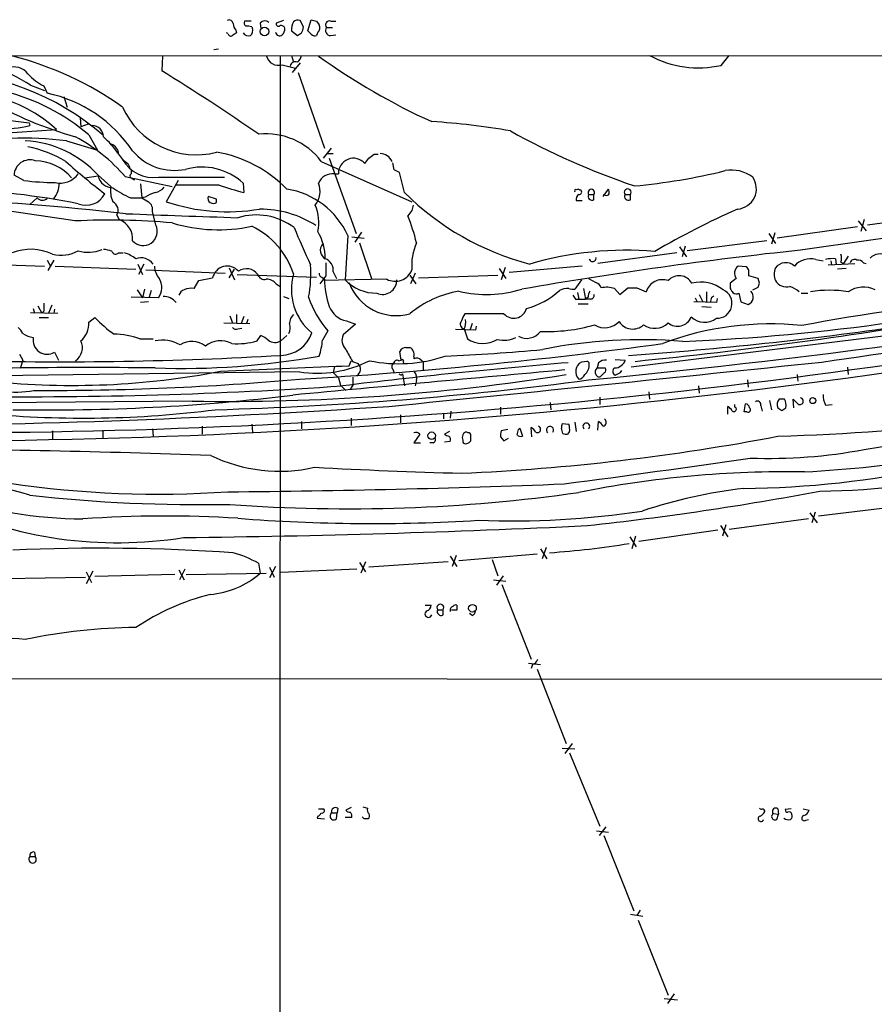
# Model space of a CAD drawing. Extents: x 5 to 1054, y 10 to 892.
# Drawn here: x 429 to 538, y 746 to 872 of the extents above; entities that cross this region are included whole.
import ezdxf

# ---------------------------------------------------------------- set-up
doc = ezdxf.new("R2010")
doc.units = 0
doc.header["$MEASUREMENT"] = 0
doc.layers.add('MAIN', color=5, linetype='CONTINUOUS')

msp = doc.modelspace()

# ---------------------------------------------------------------- linework, layer by layer
at = {"layer": 'MAIN'}
for p, q in [((458.5547, 871.5587), (457.708, 871.5587)), ((459.74, 871.3047), (459.8247, 870.6273)), ((462.7033, 871.6433), (461.772, 871.3047)), ((465.2433, 870.7967), (464.82, 871.6433)), ((465.836, 870.2887), (466.2593, 871.728)), ((466.9367, 871.5587), (467.2753, 871.0507)), ((468.7147, 871.5587), (469.392, 871.5587)), ((455.5913, 869.95), (455.422, 870.0347)), ((456.6073, 870.3733), (456.692, 870.0347)), ((458.6393, 870.7967), (458.724, 870.6273)), ((463.7193, 870.2887), (464.4813, 869.696)), ((466.2593, 869.8653), (465.836, 870.2887)), ((467.106, 870.1193), (466.9367, 869.696)), ((468.2067, 870.712), (468.9687, 870.712)), ((468.7147, 869.696), (469.392, 869.7807)), ((453.8133, 867.918), (454.406, 868.0027)), ((263.7367, 867.156), (781.3887, 867.0713)), ((447.2093, 867.0713), (447.1247, 865.2087)), ((462.28, 867.156), (462.1953, 641.6887)), ((463.7193, 867.156), (463.9733, 866.3093)), ((464.82, 866.2247), (463.804, 864.9547)), ((518.668, 865.886), (519.684, 867.156)), ((462.534, 865.9707), (464.2273, 865.5473)), ((464.566, 864.9547), (467.9527, 855.3027)), ((430.3607, 863.346), (432.1387, 862.6687)), ((432.054, 863.2613), (432.4773, 862.33)), ((434.594, 861.9067), (435.0173, 860.552)), ((418.1687, 860.044), (430.1913, 858.52)), ((436.7107, 859.1973), (436.7953, 858.012)), ((422.3173, 856.9113), (433.6627, 857.6733)), ((430.1913, 858.52), (430.276, 858.1813)), ((437.7267, 858.3507), (436.7953, 858.012)), ((434.9327, 856.234), (438.912, 855.0487)), ((437.8113, 856.996), (438.912, 855.0487)), ((468.7993, 855.3027), (467.7833, 854.0327)), ((467.5293, 853.6093), (479.1287, 848.4447)), ((468.2913, 854.6253), (469.0533, 854.6253)), ((468.5453, 854.0327), (472.0167, 844.3807)), ((474.3027, 854.5407), (474.8107, 854.5407)), ((442.8067, 853.3553), (443.0607, 852.8473)), ((443.23, 852.424), (443.23, 852.0007)), ((476.8427, 852.5087), (476.6733, 853.44)), ((429.514, 851.154), (428.244, 851.8313)), ((437.3033, 851.4927), (438.9967, 851.7467)), ((438.9967, 851.8313), (440.6053, 850.392)), ((442.468, 851.662), (448.4793, 850.392)), ((443.23, 851.4927), (443.6533, 851.2387)), ((446.7013, 851.5773), (455.168, 851.5773)), ((449.2413, 851.154), (447.7173, 848.4447)), ((469.2227, 852.0007), (469.7307, 852.0007)), ((478.1973, 849.63), (477.52, 852.17)), ((444.4153, 850.7307), (444.5847, 848.9527)), ((454.4907, 850.5613), (448.9027, 850.5613)), ((457.5387, 850.8153), (457.6233, 849.63)), ((500.5493, 849.9687), (500.7187, 849.9687)), ((503.5973, 849.122), (504.2747, 850.0533)), ((430.276, 848.106), (431.2073, 848.9527)), ((443.1453, 848.9527), (444.5847, 848.9527)), ((445.008, 849.0373), (444.5847, 848.9527)), ((454.152, 848.7833), (453.0513, 849.122)), ((454.152, 848.36), (454.152, 848.7833)), ((500.126, 848.614), (500.888, 848.614)), ((501.7347, 849.376), (502.412, 849.376)), ((502.412, 848.6987), (502.412, 849.376)), ((503.8513, 849.2913), (503.5973, 849.2913)), ((506.3913, 849.376), (507.0687, 849.376)), ((507.0687, 848.6987), (507.0687, 849.376)), ((479.1287, 847.344), (478.6207, 846.6667)), ((441.3673, 846.7513), (441.706, 846.1587)), ((446.3627, 845.4813), (445.9393, 847.1747)), ((536.956, 846.1587), (536.5327, 844.6347)), ((537.3793, 845.4813), (547.2007, 846.836)), ((536.1093, 845.2273), (525.8647, 843.788)), ((536.194, 845.9893), (537.21, 844.7193)), ((470.916, 844.1267), (470.5773, 838.454)), ((471.424, 843.9573), (473.0327, 843.788)), ((472.694, 844.55), (471.8473, 843.28)), ((524.764, 844.3807), (525.6107, 843.1107)), ((525.526, 844.4653), (525.1027, 843.026)), ((472.44, 843.1953), (473.964, 838.6233)), ((513.334, 842.6873), (514.2653, 841.4173)), ((514.096, 842.772), (513.6727, 841.4173)), ((524.51, 843.4493), (514.35, 842.1793)), ((441.6213, 841.9253), (442.214, 841.9253)), ((512.9953, 841.9253), (502.92, 840.5707)), ((530.7753, 841.0787), (531.7067, 840.9093)), ((533.3153, 841.1633), (533.4, 840.4013)), ((534.924, 841.502), (534.3313, 840.5707)), ((421.894, 840.5707), (432.1387, 840.232)), ((432.4773, 840.994), (432.9007, 840.232)), ((433.324, 840.994), (432.562, 839.6393)), ((433.4933, 840.232), (443.8227, 839.8087)), ((444.0767, 840.486), (444.6693, 839.1313)), ((444.8387, 840.486), (444.1613, 839.1313)), ((455.7607, 839.978), (456.438, 838.454)), ((455.7607, 838.708), (456.438, 839.8087)), ((490.3047, 839.8933), (491.1513, 838.6233)), ((491.0667, 840.0627), (490.5587, 838.454)), ((500.888, 840.232), (491.5747, 839.3853)), ((521.8853, 840.1473), (520.8693, 840.232)), ((532.384, 840.4013), (535.7707, 840.5707)), ((532.7227, 840.9093), (532.8073, 840.4013)), ((534.67, 839.8933), (533.5693, 839.8087)), ((533.9927, 840.74), (534.3313, 840.5707)), ((536.8713, 840.6553), (537.21, 840.5707)), ((445.0927, 839.724), (455.2527, 839.3007)), ((451.866, 838.3693), (453.644, 838.708)), ((456.7767, 839.1313), (466.9367, 838.7927)), ((468.122, 838.962), (467.36, 837.946)), ((467.614, 838.7927), (467.9527, 838.5387)), ((475.9113, 838.5387), (467.6987, 838.3693)), ((469.0533, 839.47), (469.4767, 838.6233)), ((478.8747, 839.0467), (479.6367, 837.946)), ((479.552, 839.3007), (478.9593, 837.946)), ((479.9753, 838.708), (490.1353, 839.0467)), ((501.7347, 838.6233), (502.666, 838.1153)), ((520.6153, 838.6233), (519.8533, 838.0307)), ((523.4093, 838.6233), (522.224, 838.962)), ((523.5787, 838.0307), (523.4093, 838.6233)), ((444.9233, 837.2687), (444.6693, 836.168)), ((451.2733, 837.3533), (451.866, 838.3693)), ((461.772, 837.946), (462.28, 837.6073)), ((500.8033, 838.454), (499.9567, 837.2687)), ((501.0573, 837.3533), (501.3113, 835.9987)), ((505.0367, 837.3533), (505.714, 836.5913)), ((505.714, 836.5913), (506.73, 837.438)), ((507.9153, 837.438), (509.1007, 836.93)), ((522.732, 837.184), (523.4093, 837.5227)), ((446.7013, 836.168), (443.23, 836.2527)), ((443.992, 837.184), (444.6693, 836.168)), ((445.77, 837.0993), (445.516, 836.2527)), ((462.7033, 836.3373), (463.3807, 836.0833)), ((500.0413, 835.9987), (500.4647, 835.9987)), ((500.2953, 836.8453), (500.4647, 835.9987)), ((500.4647, 835.9987), (501.3113, 835.9987)), ((501.65, 836.2527), (501.3113, 835.9987)), ((501.9887, 835.9987), (501.3113, 835.9987)), ((515.366, 836.168), (515.62, 835.66)), ((515.874, 836.5913), (516.2973, 835.7447)), ((516.8053, 836.93), (516.8053, 835.66)), ((517.4827, 836.2527), (517.7367, 836.422)), ((518.16, 836.0833), (518.0753, 835.5753)), ((520.954, 836.7607), (521.208, 835.66)), ((528.9127, 836.7607), (529.7593, 836.7607)), ((430.6993, 834.8133), (430.8687, 834.2207)), ((431.292, 835.152), (431.8, 834.2207)), ((433.07, 835.2367), (432.6467, 834.2207)), ((433.4087, 834.7287), (433.324, 834.2207)), ((445.4313, 835.66), (444.4153, 835.5753)), ((500.38, 835.406), (501.65, 835.406)), ((518.0753, 835.5753), (515.1967, 835.66)), ((516.2127, 835.0673), (517.398, 834.9827)), ((521.208, 835.66), (522.1393, 835.3213)), ((430.3607, 834.3053), (433.832, 834.2207)), ((431.4613, 833.628), (432.6467, 833.628)), ((432.054, 834.4747), (431.8, 834.2207)), ((437.8113, 833.0353), (438.5733, 833.628)), ((455.8453, 833.882), (456.184, 832.9507)), ((456.692, 834.0513), (456.692, 832.866)), ((457.6233, 833.7973), (457.2847, 832.866)), ((490.8973, 834.136), (485.902, 834.136)), ((564.8113, 834.39), (507.1533, 827.278)), ((455.0833, 832.9507), (458.3853, 832.866)), ((456.8613, 832.1887), (457.3693, 832.2733)), ((458.1313, 833.374), (457.962, 832.866)), ((471.932, 832.7813), (470.3233, 831.4267)), ((470.7467, 833.2047), (471.932, 832.7813)), ((486.8333, 832.866), (486.5793, 832.104)), ((487.3413, 832.5273), (487.2567, 832.0193)), ((459.3167, 830.6647), (459.8247, 831.342)), ((463.1267, 831.342), (462.3647, 830.6647)), ((487.2567, 832.0193), (484.7167, 832.104)), ((485.8173, 832.1887), (486.2407, 830.9187)), ((444.3307, 830.9187), (446.024, 830.9187)), ((478.3667, 829.818), (478.8747, 829.818)), ((428.9213, 828.9713), (429.3447, 828.2093)), ((433.4087, 829.2253), (433.9167, 828.2093)), ((477.774, 828.2093), (477.6047, 829.31)), ((479.3827, 828.6327), (479.3827, 828.3787)), ((429.3447, 828.2093), (429.006, 827.1087)), ((454.66, 826.77), (470.408, 827.4473)), ((469.2227, 827.3627), (469.0533, 826.6007)), ((469.2227, 827.3627), (471.0853, 827.4473)), ((471.0853, 827.4473), (471.3393, 828.1247)), ((471.5087, 828.04), (472.2707, 827.786)), ((477.4353, 828.1247), (477.774, 828.2093)), ((478.028, 827.9553), (478.1127, 827.786)), ((480.314, 828.2093), (480.568, 828.04)), ((480.568, 828.04), (480.568, 826.9393)), ((501.4807, 828.04), (500.8033, 827.9553)), ((503.0047, 827.8707), (502.8353, 827.1933)), ((502.8353, 827.1933), (503.8513, 827.1933)), ((505.0367, 827.1933), (504.8673, 827.024)), ((505.1213, 828.294), (506.3913, 828.2093)), ((534.8393, 827.278), (534.924, 826.3467)), ((464.7353, 826.6853), (393.1073, 825.754)), ((469.0533, 826.6007), (469.7307, 825.9233)), ((469.7307, 825.9233), (469.9847, 824.992)), ((471.5933, 826.008), (471.5933, 824.992)), ((476.6733, 827.024), (476.8427, 826.516)), ((477.774, 826.262), (477.9433, 826.4313)), ((477.9433, 826.4313), (478.1973, 824.9073)), ((503.7667, 826.6007), (503.3433, 826.1773)), ((505.7987, 826.6007), (505.968, 826.8547)), ((528.4047, 826.3467), (528.4893, 825.5)), ((469.9847, 824.992), (470.662, 824.3147)), ((471.5933, 824.992), (471.17, 824.3993)), ((479.7213, 825.5847), (479.552, 824.9073)), ((515.7893, 824.9073), (515.874, 823.976)), ((522.0547, 825.6693), (522.1393, 824.738)), ((503.174, 823.468), (503.174, 822.5367)), ((509.4393, 824.1453), (509.524, 823.214)), ((536.956, 816.7793), (582.2527, 824.0607)), ((451.0193, 822.96), (404.4527, 822.5367)), ((490.474, 822.198), (490.474, 821.2667)), ((496.824, 822.7907), (496.9087, 821.8593)), ((519.5147, 821.2667), (519.5147, 822.2827)), ((520.446, 822.198), (520.446, 822.5367)), ((521.6313, 821.6053), (521.8007, 822.6213)), ((523.748, 822.3673), (523.9173, 821.69)), ((524.8487, 823.0447), (525.1027, 821.8593)), ((526.796, 823.214), (526.1187, 823.214)), ((527.9813, 822.1133), (527.8967, 823.214)), ((532.0453, 822.452), (532.892, 822.5367)), ((477.6893, 821.182), (477.6893, 820.166)), ((483.1927, 820.674), (483.1927, 821.3513)), ((484.124, 821.69), (484.0393, 820.7587)), ((521.97, 821.6053), (521.6313, 821.6053)), ((526.4573, 821.7747), (526.9653, 822.1133)), ((452.2893, 819.7427), (452.2893, 818.7267)), ((458.6393, 819.9967), (458.724, 818.9807)), ((464.9893, 820.3353), (464.9893, 819.404)), ((471.3393, 820.7587), (471.3393, 819.8273)), ((498.348, 820.0813), (499.1947, 819.9967)), ((499.9567, 820.2507), (500.126, 819.0653)), ((502.92, 819.2347), (503.0047, 820.3353)), ((433.1547, 819.15), (433.1547, 818.134)), ((439.5893, 819.2347), (439.5893, 818.2187)), ((445.9393, 819.404), (446.024, 818.4727)), ((480.1447, 818.7267), (479.3827, 817.626)), ((483.9547, 819.0653), (483.2773, 818.7267)), ((486.3253, 818.896), (486.156, 818.9807)), ((490.474, 818.388), (490.8973, 817.88)), ((491.4053, 819.3193), (490.5587, 819.15)), ((492.76, 819.3193), (492.9293, 819.4887)), ((492.9293, 819.4887), (493.268, 818.4727)), ((494.4533, 818.388), (494.3687, 819.5733)), ((498.4327, 818.8113), (498.2633, 819.4887)), ((499.2793, 819.0653), (499.0253, 818.7267)), ((479.3827, 817.626), (480.2293, 817.626)), ((481.838, 817.626), (481.4147, 817.626)), ((484.0393, 817.7953), (483.2773, 817.7107)), ((485.648, 817.9647), (485.648, 817.7107)), ((490.8973, 817.88), (491.49, 818.2187)), ((530.0133, 808.6513), (530.9447, 807.3813)), ((530.6907, 808.736), (530.2673, 807.3813)), ((540.6813, 809.4133), (531.114, 808.228)), ((518.5833, 807.0427), (519.5147, 805.6033)), ((519.2607, 807.1273), (518.8373, 805.688)), ((529.844, 807.8893), (519.684, 806.5347)), ((518.2447, 806.45), (508.1693, 805.0107)), ((506.984, 805.6033), (507.8307, 804.3333)), ((507.746, 805.688), (507.238, 804.0793)), ((495.1307, 803.402), (485.14, 802.5553)), ((495.554, 804.0793), (496.4007, 802.8093)), ((496.316, 804.2487), (495.808, 802.8093)), ((459.486, 802.2167), (459.74, 800.9467)), ((472.44, 802.3013), (473.202, 801.116)), ((473.202, 802.386), (472.6093, 800.9467)), ((483.7853, 802.386), (473.6253, 801.7087)), ((484.0393, 803.148), (484.886, 801.7933)), ((484.8013, 803.2327), (484.2933, 801.7933)), ((489.3733, 802.7247), (490.1353, 800.608)), ((438.3193, 801.2007), (437.4727, 799.592)), ((437.4727, 801.116), (438.15, 799.7613)), ((448.818, 800.7773), (438.5733, 800.5233)), ((449.326, 801.37), (450.0033, 800.1)), ((450.088, 801.4547), (449.4107, 800.1)), ((450.2573, 800.7773), (460.502, 800.9467)), ((461.6873, 801.7933), (460.9253, 800.354)), ((460.9253, 801.7087), (461.518, 800.4387)), ((472.1013, 801.4547), (462.3647, 801.0313)), ((427.0587, 800.2693), (437.388, 800.4387)), ((489.5427, 800.1), (491.1513, 799.9307)), ((490.8127, 800.608), (489.966, 799.4227)), ((490.6433, 799.5073), (494.3687, 789.94)), ((480.822, 796.8827), (481.584, 796.8827)), ((482.4307, 796.29), (483.108, 796.29)), ((483.108, 795.6127), (483.108, 796.29)), ((484.886, 796.2053), (484.2087, 796.2053)), ((486.8333, 795.528), (486.4947, 795.782)), ((494.03, 789.432), (495.554, 789.2627)), ((494.538, 789.2627), (494.3687, 788.7547)), ((495.1307, 788.67), (498.856, 779.1873)), ((409.956, 787.4847), (845.7353, 787.146)), ((498.348, 778.5947), (499.9567, 778.51)), ((499.618, 779.1873), (498.6867, 777.9173)), ((499.2793, 778.002), (503.174, 768.604)), ((467.1907, 770.8053), (467.868, 770.8053)), ((469.646, 770.89), (469.5613, 770.2973)), ((471.3393, 770.9747), (470.662, 770.636)), ((472.8633, 771.0593), (473.456, 770.89)), ((525.9493, 770.8053), (526.034, 770.128)), ((527.6427, 770.8053), (526.8807, 770.7207)), ((529.1667, 770.8053), (529.9287, 770.636)), ((467.106, 769.874), (467.0213, 769.62)), ((467.0213, 769.62), (467.9527, 769.5353)), ((468.884, 770.2973), (469.5613, 770.2973)), ((469.4767, 769.5353), (469.5613, 770.2973)), ((471.424, 769.7047), (470.5773, 769.7047)), ((473.0327, 769.5353), (472.7787, 769.7893)), ((525.3567, 770.2127), (526.034, 770.128)), ((525.78, 769.4507), (526.034, 770.128)), ((529.5053, 769.366), (529.844, 769.4507)), ((502.7507, 768.0113), (504.2747, 767.842)), ((503.936, 768.5193), (503.0893, 767.4187)), ((503.682, 767.4187), (507.492, 757.7667)), ((430.276, 764.7093), (430.9533, 764.7093)), ((430.8687, 765.302), (430.9533, 764.7093)), ((507.0687, 757.3433), (508.6773, 757.0893)), ((508.3387, 757.8513), (507.9153, 757.174)), ((508.0847, 756.5813), (511.8947, 747.014)), ((511.3867, 746.5907), (513.08, 746.4213)), ((512.6567, 747.1833), (511.81, 745.9133))]:
    msp.add_line(p, q, dxfattribs=at)
for centre, radius in [((460.2766, 870.2244), 0.5616), ((530.3998, 823.0226), 0.3806), ((481.6549, 818.5302), 0.4814), ((486.875, 796.4718), 0.4905)]:
    msp.add_circle(centre, radius, dxfattribs=at)
for centre, radius, start, end in [((455.7412, 871.1679), 0.5301, 5.640682, 116.255687), ((458.3007, 871.347), 0.6294, 160.344339, 227.723862), ((460.3365, 870.7467), 0.8168, 51.881384, 136.909979), ((462.0683, 871.1988), 0.3147, 160.332702, 312.282263), ((466.1438, 870.389), 2.4266, 153.440229, 182.368939), ((464.5659, 870.712), 0.9653, 74.738635, 127.87186), ((508.9244, 1040.999), 174.5651, 255.853153, 256.082328), ((468.6018, 871.0507), 0.5204, 77.469998, 220.604877), ((541.1052, 742.877), 152.6259, 123.578058, 123.807262), ((457.6237, 871.2708), 1.356, 182.147058, 221.445099), ((458.2583, 870.5635), 0.893, 216.310406, 283.714107), ((458.0891, 869.3149), 1.5807, 69.629778, 97.700518), ((457.9761, 870.331), 0.8045, 307.875608, 21.61228), ((462.2052, 870.1866), 0.5224, 187.403975, 309.009262), ((462.407, 870.5003), 0.4827, 15.254078, 105.254078), ((461.8872, 870.5305), 0.9902, 310.782042, 5.60984), ((380.0526, 996.8768), 152.6537, 303.57811, 303.807272), ((463.7212, 870.8807), 1.5244, 326.291169, 356.841227), ((466.5777, 870.6964), 0.7824, 312.472209, 26.925294), ((468.7146, 870.331), 0.6349, 143.124688, 270.009023), ((455.9723, 870.0206), 0.3875, 190.497939, 303.11188), ((466.725, 870.2887), 0.6294, 222.276138, 289.655661), ((417.2697, 842.8793), 24.2953, 57.396028, 82.869894), ((417.3138, 825.463), 42.9773, 54.731441, 75.499662), ((462.0545, 867.4831), 1.5866, 191.897772, 287.590997), ((464.2273, 865.6672), 0.6905, 68.417387, 168.800734), ((463.889, 867.2404), 1.1035, 302.461635, 355.613639), ((517.6031, 937.4524), 86.5731, 234.386826, 245.475918), ((515.8151, 878.8987), 13.3217, 241.820015, 282.365859), ((417.9994, 832.0759), 32.9634, 48.887819, 90.000174), ((428.2017, 863.4168), 2.2773, 36.935814, 110.684729), ((262.312, 568.6213), 349.4565, 55.634304, 58.071701), ((435.0857, 869.4203), 6.8647, 222.469071, 243.79179), ((420.4815, 836.6728), 26.7087, 49.545434, 101.578683), ((421.5441, 844.5902), 17.8333, 47.19171, 105.946102), ((449.6948, 904.73), 49.8716, 240.130332, 254.202692), ((428.8841, 845.2218), 17.4815, 33.868417, 78.138688), ((451.5162, 864.7224), 10.2716, 203.95456, 284.868968), ((476.2796, 769.4667), 89.3852, 80.037214, 86.543499), ((423.7394, 891.5651), 34.0177, 267.175814, 281.078446), ((438.2287, 856.736), 1.4453, 0.237856, 89.762144), ((538.4759, 941.4428), 96.0708, 240.893662, 251.238496), ((429.4491, 811.834), 44.7374, 82.959366, 101.155966), ((428.9966, 842.7294), 13.522, 42.307864, 87.089055), ((425.4645, 836.9164), 22.5067, 40.932146, 61.748159), ((432.3022, 848.3768), 11.1499, 34.084143, 48.61201), ((460.4795, 848.3056), 8.822, 36.954847, 95.912802), ((426.7846, 839.9012), 15.9038, 59.53504, 78.254695), ((440.2382, 854.503), 1.3835, 1.561359, 70.940374), ((448.7787, 859.472), 7.0185, 219.963401, 281.456103), ((430.286, 851.7628), 2.0431, 70.938103, 178.078702), ((430.7845, 847.3109), 6.3853, 40.912349, 88.485176), ((493.8055, 919.5178), 88.4303, 228.186234, 232.394369), ((444.2454, 855.9794), 2.9926, 208.73438, 241.26562), ((446.0983, 856.0863), 4.5491, 209.252782, 277.617115), ((451.3329, 838.594), 16.4441, 44.175847, 80.128745), ((471.6676, 852.069), 1.9381, 41.582228, 182.019558), ((304.0213, 980.6939), 211.6804, 323.018239, 323.247422), ((346.964, 1023.6366), 211.6803, 306.752616, 306.981799), ((474.9801, 852.8475), 1.7798, 25.341276, 87.275526), ((452.277, 845.164), 7.7216, 47.044622, 105.814423), ((392.5114, 683.0244), 189.3058, 63.316973, 63.54617), ((500.9382, 925.5393), 75.3556, 275.054062, 284.005982), ((520.0111, 848.0408), 4.462, 52.426163, 100.786881), ((434.3162, 895.0891), 44.1968, 263.762212, 268.933148), ((434.1183, 853.7568), 2.9244, 257.659477, 323.094052), ((440.9053, 852.1792), 1.957, 192.76793, 268.653146), ((443.3359, 851.7467), 0.2752, 112.632677, 247.367323), ((468.9282, 850.1711), 1.8531, 80.855869, 159.657104), ((520.5815, 850.1092), 2.6038, 274.475831, 34.320511), ((416.7438, 748.673), 101.4513, 78.795643, 87.855948), ((431.0724, 850.7426), 2.9298, 320.22047, 1.421881), ((444.3019, 849.884), 3.7313, 172.175221, 202.689081), ((449.1948, 862.5343), 14.868, 235.900255, 245.99091), ((445.9006, 851.6663), 2.071, 280.49984, 318.98819), ((469.3907, 894.9459), 46.8188, 251.442994, 255.443235), ((461.6256, 839.9985), 10.1662, 23.958026, 81.508918), ((464.5924, 849.78), 2.797, 321.039788, 21.72495), ((500.0837, 849.8417), 0.1796, 45, 225), ((500.38, 849.8416), 0.2117, 36.896962, 143.103038), ((500.5108, 849.707), 0.3342, 262.071139, 51.53563), ((502.0734, 849.63), 0.4233, 323.124688, 216.867191), ((503.4285, 849.6302), 0.9461, 349.679445, 26.565051), ((506.73, 849.6498), 0.4355, 321.048445, 218.951555), ((2055.9405, -9782.1203), 10733.5742, 97.86865401, 98.17947567), ((399.2879, 456.3562), 392.9535, 83.678829, 87.283045), ((431.8821, 849.5071), 0.8733, 219.40573, 312.963036), ((437.4642, 850.6544), 2.6617, 247.758493, 333.355049), ((572.0079, 1060.3484), 246.8295, 238.919646, 239.148829), ((447.4745, 845.4091), 4.3872, 105.826461, 124.208402), ((453.7287, 848.9245), 0.7056, 163.745642, 306.865025), ((502.9298, 874.3381), 34.9598, 224.971723, 255.538475), ((500.8285, 848.758), 0.7171, 120.484179, 191.584148), ((502.172, 849.136), 0.4988, 151.241037, 298.758963), ((504.0206, 849.63), 0.3787, 243.441716, 333.441716), ((506.8287, 849.1361), 0.4989, 151.256631, 298.753438), ((380.3935, 499.7441), 350.6872, 80.870912, 83.161868), ((440.3875, 847.3803), 1.1643, 327.300846, 66.094473), ((444.7682, 847.4429), 1.2014, 347.100823, 56.499084), ((455.5369, 871.6991), 24.5339, 251.4141, 279.663733), ((459.6556, 834.221), 13.2923, 57.221186, 90.001293), ((461.3633, 845.7706), 5.854, 348.811379, 22.611131), ((648.5676, 805.3503), 174.5652, 165.851163, 166.080306), ((564.0571, 749.9506), 106.7285, 113.918927, 120.305161), ((440.4307, 756.4103), 89.6869, 84.851286, 92.810373), ((440.7746, 843.6927), 2.636, 354.701863, 69.308616), ((522.9891, 2910.7692), 2065.4154, 267.7680848, 268.1652643), ((459.2167, 838.734), 8.0318, 52.931644, 107.053114), ((449.4901, 835.5207), 31.1901, 14.244397, 20.937936), ((444.7474, 844.6601), 1.812, 221.92869, 26.948262), ((454.3859, 865.3634), 20.4976, 253.252108, 281.976331), ((454.3752, 836.1993), 10.061, 17.448027, 64.923726), ((538.7793, 875.6573), 80.7119, 202.214067, 205.900703), ((461.1245, 841.1694), 6.9128, 359.949441, 30.085269), ((430.3727, 835.7515), 6.6176, 65.140806, 111.103464), ((437.7526, 846.3685), 4.3851, 252.810909, 293.55082), ((439.5255, 839.1933), 3.1589, 66.705668, 87.305524), ((468.6258, 842.2324), 1.2204, 139.436389, 241.168843), ((485.9378, 840.3478), 6.8376, 155.389607, 185.23441), ((434.2829, 846.0454), 4.4353, 255.263801, 299.347832), ((441.2404, 842.2217), 0.4827, 195.254078, 322.111481), ((440.4071, 836.4519), 5.8192, 54.059203, 70.147615), ((444.4821, 839.3904), 1.8916, 35.395771, 110.401828), ((467.5046, 839.6922), 1.5646, 351.835198, 70.094173), ((586.7542, 299.2517), 546.0932, 96.089038, 99.866089), ((506.5591, 797.9326), 44.312, 85.285291, 106.196144), ((502.2478, 841.2223), 0.4325, 187.839739, 14.788063), ((530.1066, 838.4603), 2.7024, 75.67374, 139.034667), ((532.9766, 836.6732), 4.5029, 85.686199, 101.936301), ((532.5098, 841.248), 1.5675, 341.089977, 18.910023), ((535.7284, 840.5071), 0.57, 58.677654, 164.930019), ((539.0632, 839.8277), 1.9562, 64.047953, 133.444456), ((449.0035, 840.3538), 2.8128, 182.481767, 217.967883), ((455.5022, 838.3232), 1.8976, 40.462768, 168.300435), ((457.9656, 838.1363), 1.7468, 34.723574, 125.710021), ((449.4479, 839.3433), 16.7602, 349.373793, 3.619239), ((891.4716, 839.8086), 423.3504, 179.885408, 180.114578), ((521.5284, 839.3035), 1.1387, 125.369213, 216.68371), ((521.1243, 839.273), 1.1591, 18.422444, 48.963343), ((527.5176, 839.1736), 2.0696, 157.128208, 202.869241), ((526.952, 839.0066), 1.6561, 47.726311, 144.087088), ((536.1215, 840.0085), 0.9902, 40.782042, 95.60984), ((445.0873, 837.4528), 2.0629, 321.478994, 34.569031), ((460.2686, 839.4236), 0.9152, 198.624997, 284.775748), ((460.5622, 837.0106), 1.5293, 37.710681, 92.256019), ((470.9497, 837.2703), 7.2426, 164.41635, 230.512274), ((467.7241, 839.233), 0.4539, 171.421795, 255.960695), ((478.5644, 838.5639), 10.6117, 180.136062, 199.238651), ((476.9697, 840.6251), 2.3395, 243.10199, 337.345848), ((513.2948, 837.0844), 1.9003, 29.866425, 137.45677), ((352.924, 839.3007), 169.3003, 359.885375, 0.114591), ((450.8923, 835.3636), 2.0259, 79.159872, 116.028765), ((474.5627, 842.2957), 5.5356, 223.948208, 270.813576), ((477.1165, 840.3078), 6.4174, 199.977538, 285.901001), ((475.3822, 838.401), 1.7999, 245.691988, 1.687398), ((488.7096, 851.4565), 14.8764, 256.116391, 287.501116), ((498.9426, 835.6366), 1.7351, 81.645741, 122.540587), ((499.7873, 839.2173), 1.9559, 252.363579, 274.968472), ((396.5405, 1914.0104), 1093.4131, 275.520805, 280.2699696), ((502.3696, 837.1416), 1.0178, 16.930557, 73.069443), ((504.0404, 834.4051), 3.112, 71.328089, 102.944385), ((507.3227, 1133.7377), 296.3003, 269.885389, 270.114592), ((511.195, 836.2959), 2.1882, 71.35226, 163.155042), ((502.4474, 1100.9684), 270.6248, 272.395192, 283.839577), ((516.0776, 833.5903), 4.5831, 51.638518, 104.337023), ((689.2032, 837.692), 169.3502, 179.885409, 180.114592), ((520.9563, 837.7218), 1.1629, 198.473899, 228.911869), ((396.494, 880.1267), 133.8753, 341.443693, 341.672876), ((527.0501, 839.2302), 1.6772, 210.883493, 284.615413), ((526.5175, 834.5584), 3.1952, 47.922686, 72.594308), ((536.8789, 834.06), 3.4726, 64.107909, 124.260727), ((447.3788, 834.2633), 2.0757, 39.202982, 92.341358), ((450.2997, 836.2103), 1.0178, 106.930557, 163.069443), ((478.0164, 840.2735), 12.7465, 198.387615, 220.859309), ((487.4249, 823.7845), 13.4261, 99.798518, 129.556249), ((491.3735, 844.3251), 9.8105, 284.175341, 312.562755), ((626.8719, 920.9025), 152.6259, 213.570228, 213.799412), ((503.1746, 836.1678), 1.527, 146.315136, 176.812677), ((501.9699, 836.4596), 0.4613, 272.335786, 16.588605), ((348.048, 878.264), 174.5654, 345.845185, 346.074368), ((518.1698, 835.4401), 1.8992, 267.14784, 66.667914), ((520.6274, 837.293), 0.6245, 225.797976, 301.531771), ((521.7304, 836.2837), 1.0457, 293.019441, 44.356777), ((576.7097, 580.9105), 256.1838, 95.300709, 100.733603), ((532.511, 822.4516), 14.6781, 80.537934, 99.462066), ((686.0538, 834.9827), 254.0003, 179.885409, 180.114592), ((471.4051, 836.2151), 3.0815, 201.868391, 257.663183), ((492.1646, 835.206), 1.6586, 220.174894, 346.303926), ((454.1401, 849.2032), 22.0207, 225.015455, 233.457996), ((465.1471, 832.8467), 1.6819, 134.258068, 179.342514), ((487.7843, 832.7186), 2.3563, 143.019707, 168.094435), ((450.6692, 1401.2437), 576.03, 275.6781033, 279.903552), ((513.0961, 834.4214), 1.8991, 230.75496, 338.088222), ((516.5663, 835.521), 2.4876, 226.628856, 307.343904), ((427.5235, 830.791), 1.9912, 23.846208, 51.904188), ((434.9001, 832.88), 2.9154, 310.54715, 3.053589), ((456.6496, 832.7812), 0.6292, 222.268789, 289.661787), ((461.9321, 832.3303), 1.6241, 333.119403, 19.259412), ((485.9019, 832.7813), 0.5986, 134.986464, 261.875312), ((484.1246, 833.0354), 1.8926, 333.425472, 10.30593), ((496.221, 855.268), 23.4275, 268.368522, 285.538001), ((503.7965, 834.8808), 2.5416, 239.242308, 316.147803), ((507.3799, 834.2722), 2.0958, 213.351887, 311.258706), ((472.1685, 1316.8179), 489.2442, 274.060843, 278.160225), ((510.1729, 834.7414), 2.4842, 235.393242, 313.87625), ((524.9395, 793.8849), 38.9391, 84.018412, 110.634283), ((431.4048, 835.0294), 4.004, 239.035507, 259.851683), ((432.4572, 830.7431), 1.7914, 168.899569, 302.08336), ((441.0139, 821.9332), 9.5781, 69.739483, 89.911467), ((458.9072, 828.8723), 2.6346, 45.433655, 69.619837), ((462.2879, 833.0979), 4.2966, 271.024197, 340.740602), ((764.3979, 662.011), 341.3254, 150.143138, 150.372313), ((471.9024, 830.7517), 1.7173, 156.855294, 223.756635), ((490.874, 834.3394), 3.6008, 256.782714, 295.449184), ((493.8171, 833.1561), 2.1732, 240.894437, 323.057862), ((461.3402, 1342.1273), 518.9417, 277.774217, 280.586867), ((414.1827, 1720.4538), 902.6157, 267.339121, 279.6064709), ((418.209, 1674.3711), 855.4515, 267.9100007, 279.5053026), ((434.9458, 829.7976), 2.0427, 305.018905, 25.118565), ((447.1669, 825.8521), 4.894, 61.590613, 100.464744), ((450.9843, 827.7986), 2.7889, 51.702114, 122.269976), ((454.6607, 827.6099), 3.0736, 62.091778, 129.330592), ((456.819, 838.9406), 8.6446, 265.224359, 286.794026), ((461.6201, 831.8426), 1.3935, 231.678585, 302.298698), ((428.7293, 1430.3843), 605.7014, 273.4079642, 277.8272008), ((457.6627, 831.7803), 10.0888, 342.325818, 354.134571), ((478.3751, 828.98), 0.8381, 90.574306, 156.812181), ((478.3878, 828.9078), 1.0322, 344.543335, 61.856008), ((488.2125, 833.8827), 3.56, 236.366177, 301.087688), ((508.4049, 767.1255), 63.6798, 85.178503, 101.331548), ((433.9421, 1322.147), 494.1631, 268.632402, 273.297281), ((449.6669, 925.9111), 98.776, 268.033856, 280.268778), ((852.0744, 1040.4708), 435.8407, 208.940954, 209.170143), ((477.4498, 846.1132), 18.3731, 258.255536, 288.77093), ((479.7369, 827.6815), 0.782, 42.44519, 116.932033), ((472.7454, 1078.9838), 250.4916, 272.429098, 275.302124), ((437.6656, 134.9521), 692.2948, 89.2872012, 92.3079408), ((466.9553, 841.542), 15.0216, 261.501315, 296.722153), ((562.5566, 67.6115), 762.902, 94.7705023, 96.9503299), ((471.4516, 827.059), 1.0952, 306.38546, 41.590963), ((-742.2965, 12989.1534), 12227.7304, 275.71886781, 275.97968394), ((477.1623, 827.3665), 0.597, 122.369607, 215.007745), ((477.2236, 827.8002), 0.3874, 56.880041, 169.51391), ((477.901, 828.0823), 0.1796, 315, 135), ((501.4666, 826.7266), 1.3963, 118.361897, 224.149839), ((500.042, 827.6719), 1.7775, 311.796022, 0.947697), ((501.523, 827.7437), 0.2993, 351.856362, 98.124688), ((503.2163, 826.6769), 0.6418, 126.419912, 210.965288), ((503.9147, 826.8337), 1.3797, 85.59365, 131.267966), ((503.5397, 826.9354), 0.4045, 304.145878, 39.613322), ((505.1335, 828.1788), 0.9902, 264.39016, 319.217958), ((505.5812, 828.2878), 0.8139, 291.787031, 354.465227), ((435.7745, 924.5875), 99.6239, 264.051486, 280.92757), ((455.702, 1096.3549), 273.435, 269.018736, 279.080488), ((1285.6106, -7874.1452), 8736.5966, 95.16775625, 95.3969397), ((519.9246, 911.0115), 94.6528, 243.327098, 243.556308), ((478.4937, 825.881), 1.2629, 346.430326, 39.560428), ((500.3227, 826.7228), 0.9792, 278.338642, 337.410744), ((503.0611, 826.4879), 0.4197, 199.665766, 312.257158), ((505.3754, 826.77), 0.5681, 153.43946, 243.425927), ((420.79, 995.7712), 189.3281, 296.450473, 296.67967), ((428.466, 837.3157), 13.206, 244.307724, 280.109265), ((429.5375, 1419.8947), 596.3779, 269.3714014, 273.913326), ((431.933, 1198.3641), 374.0512, 269.824, 275.030998), ((441.4789, 1279.7241), 458.0355, 271.564298, 277.559325), ((517.0145, 1114.7129), 296.3749, 271.727555, 281.92866), ((432.3931, 1084.0575), 262.2338, 269.056425, 276.898166), ((528.7434, 822.9473), 0.4442, 247.580573, 79.018972), ((534.1104, 823.6878), 2.4066, 177.168149, 210.897204), ((400.9055, 1932.1795), 1112.4455, 270.2263004, 273.8791699), ((518.7948, 820.9703), 1.4969, 28.737847, 61.253601), ((520.319, 821.9158), 0.3095, 226.845922, 65.770566), ((521.7159, 822.0285), 0.5988, 8.140927, 81.859073), ((523.3247, 822.5084), 0.4462, 341.565051, 124.694341), ((526.7843, 822.5482), 0.9414, 134.991393, 207.512228), ((524.6794, 822.3251), 2.2957, 354.706375, 22.780749), ((697.5602, 992.2001), 239.4619, 224.885392, 225.114575), ((437.1244, 953.2207), 132.4387, 264.685377, 277.313095), ((522.1393, 821.8593), 0.3053, 236.315138, 56.299523), ((610.8532, 948.9438), 152.6258, 236.200536, 236.42972), ((495.173, 819.3429), 0.4195, 239.69441, 72.37709), ((496.7856, 819.2452), 0.4606, 324.953971, 229.305601), ((499.1951, 819.6579), 0.947, 153.443066, 190.291859), ((497.5218, 819.3752), 1.7846, 349.999831, 20.380563), ((501.4384, 819.722), 0.4347, 312.976882, 227.013476), ((502.2844, 819.0224), 1.4975, 28.750617, 61.249383), ((503.4411, 820.2522), 0.5329, 287.044234, 52.334379), ((479.6531, 818.3135), 0.6422, 40.047748, 114.901012), ((483.929, 819.4288), 0.9579, 227.132054, 266.468811), ((483.4466, 818.007), 0.6294, 340.344339, 47.723862), ((473.2165, 1093.4871), 280.0244, 272.509771, 280.854467), ((486.2827, 818.3033), 0.7194, 151.913927, 208.079046), ((486.0883, 818.5319), 0.4539, 81.421795, 165.960695), ((486.3676, 818.5996), 0.2994, 351.878017, 98.121983), ((317.364, 818.2187), 169.3003, 359.885375, 0.114591), ((492.0389, 818.5998), 1.5791, 159.609571, 187.70781), ((323.368, 861.3012), 174.5168, 345.851156, 346.080363), ((493.0563, 819.0652), 0.6292, 222.268789, 289.661787), ((493.6484, 818.2604), 1.4975, 28.750617, 61.249383), ((498.8558, 819.6575), 0.9461, 243.434949, 280.320555), ((519.1646, 991.3959), 177.7864, 273.27976, 284.341588), ((481.7674, 818.007), 0.3875, 280.497939, 33.11188), ((485.9867, 817.88), 0.3787, 206.558284, 296.558284), ((485.7884, 818.643), 1.1614, 288.452109, 318.931026), ((402.0693, -676.7669), 1493.6661, 88.0309935, 89.6065316), ((462.2068, 834.1866), 20.1955, 244.114644, 282.804681), ((524.8848, 879.6061), 63.9759, 267.76809, 280.875961), ((399.1175, 702.4522), 112.871, 73.975164, 83.798366), ((302.884, 2309.9082), 1510.2669, 277.4459968, 278.3572409), ((507.7664, 1595.6928), 782.2791, 266.9895577, 268.3673807), ((527.1247, 678.122), 135.7967, 89.06696, 101.322013), ((520.2561, 934.4833), 122.7061, 270.602638, 282.077616), ((529.9555, 915.2159), 103.7791, 270.73309, 283.141686), ((446.742, 941.9045), 130.8434, 261.610314, 273.878032), ((444.9673, 2172.0128), 1360.6936, 270.4473576, 272.2590232), ((452.0806, 1004.9235), 195.2078, 263.586711, 271.105052), ((471.1052, 1016.9175), 207.7268, 265.787177, 278.125226), ((459.7784, 1191.6098), 386.8307, 276.201405, 280.652273), ((528.8738, 748.2268), 63.9782, 96.57623, 108.48162), ((441.4619, 858.1219), 53.2787, 244.781396, 279.133058), ((437.7728, 868.1622), 60.2772, 252.207658, 269.31227), ((491.7775, 920.2077), 112.5654, 267.870771, 278.591089), ((447.6027, 656.4962), 151.7605, 86.502329, 93.987558), ((435.2073, 2179.9536), 1374.5136, 270.6132477, 272.7671693), ((474.0476, 1027.9867), 220.6829, 265.533408, 273.519594), ((489.5679, 909.1703), 105.8422, 273.885084, 279.424482), ((439.074, 545.8815), 258.2628, 86.182521, 92.44094), ((452.5733, 790.2963), 13.7798, 59.890338, 74.444239), ((452.3834, 809.4225), 11.2231, 274.711749, 310.95646), ((460.7435, 768.8385), 30.3252, 104.198461, 123.91613), ((482.7694, 796.5638), 0.4355, 321.040174, 218.951555), ((481.2453, 795.7538), 0.4462, 124.694341, 341.569111), ((480.8433, 796.8473), 0.7415, 281.51299, 2.736234), ((482.868, 796.05), 0.4988, 151.241037, 298.758963), ((484.5261, 796.2159), 0.519, 106.58081, 200.282109), ((484.7591, 796.4169), 0.4828, 74.760495, 142.126057), ((654.2359, 796.544), 169.3502, 179.885409, 180.114592), ((486.6138, 796.1324), 0.643, 289.959507, 358.957401), ((444.3472, 722.7841), 71.2218, 90.421948, 101.881635), ((428.0746, 782.1379), 10.4665, 81.15857, 150.883878), ((494.2416, 790.2364), 1.0178, 286.930557, 343.069443), ((467.6352, 770.5936), 0.3147, 250.332702, 42.282263), ((469.3496, 770.4848), 0.5019, 53.81488, 201.934951), ((471.314, 771.3389), 0.9587, 227.151439, 266.453861), ((474.0485, 770.6783), 0.6292, 160.338213, 227.731211), ((523.8751, 771.271), 0.4827, 232.11877, 285.242626), ((523.9596, 770.509), 0.2993, 351.878017, 81.856362), ((525.653, 770.509), 0.419, 45, 225), ((527.177, 770.6783), 0.2993, 171.856362, 278.124688), ((528.9551, 770.9324), 1.0177, 286.919786, 343.067804), ((466.8099, 770.5934), 0.778, 292.371723, 337.628278), ((469.1381, 769.8834), 0.4857, 121.546447, 314.207405), ((470.8315, 769.9164), 0.6292, 340.338213, 47.731211), ((473.2867, 642.5354), 127.0002, 89.885409, 90.114591), ((473.1879, 769.9233), 0.5245, 312.279569, 33.490094), ((523.7541, 769.5414), 0.3448, 105.269694, 344.746339), ((522.9439, 771.1861), 1.4964, 298.735138, 331.264862), ((525.5683, 769.8317), 0.4358, 119.046943, 299.058435), ((527.3462, 770.5936), 1.1624, 236.890992, 280.498837), ((527.3886, 770.0856), 0.3413, 7.135426, 119.734471), ((527.1348, 769.9163), 0.6292, 312.268789, 19.661787), ((529.3125, 769.6341), 0.3303, 100.677194, 305.721221), ((430.6146, 764.3706), 0.4789, 134.991541, 45), ((430.7417, 764.8363), 0.4827, 74.745922, 195.254078)]:
    msp.add_arc(centre, radius, start, end, dxfattribs=at)

doc.saveas('drawing.dxf')
